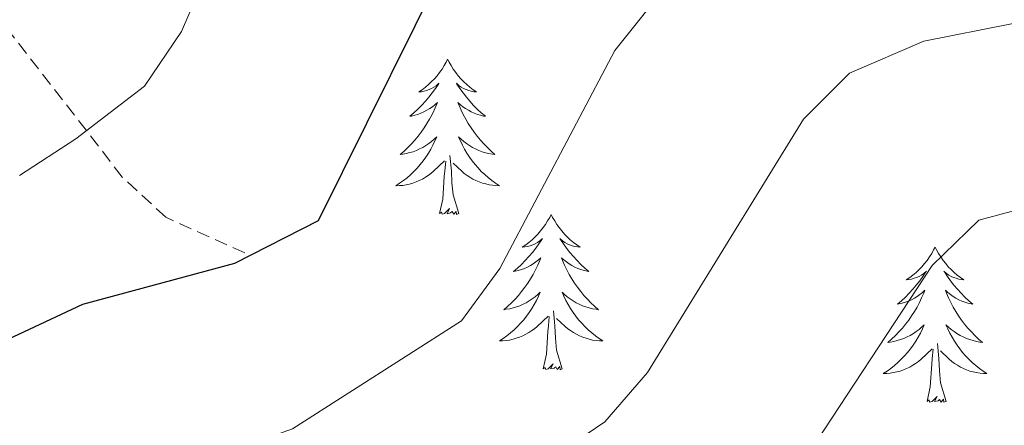
# Model space of a CAD drawing. Units: metres. Extents: x 616717 to 621223, y 4733653 to 4736700.
# Drawn here: x 619311 to 619387, y 4734765 to 4734796 of the extents above; entities that cross this region are included whole.
import ezdxf

# ---------------------------------------------------------------- set-up
doc = ezdxf.new("R2010")
doc.units = ezdxf.units.M
doc.header["$MEASUREMENT"] = 0
doc.linetypes.add('TRAZOSX2', pattern=[1.5, 1, -0.5])
for name, color, linetype, lineweight in [('Level 11', 142, 'TRAZOSX2', 13), ('Level 36', 19, 'Continuous', 40), ('Level 4', 36, 'Continuous', 30), ('Level 5', 36, 'Continuous', 0)]:
    doc.layers.add(name, color=color, linetype=linetype, lineweight=lineweight)

msp = doc.modelspace()

# ---------------------------------------------------------------- linework, layer by layer
at = {"layer": 'Level 11', "color": 142, "linetype": 'TRAZOSX2', "lineweight": 13}
msp.add_polyline3d([(619328.65, 4734778.2, 598.8), (619322.59, 4734780.92, 595.64), (619319.24, 4734784.01, 595.32), (619316.48, 4734787.57, 595.01), (619310.23, 4734795.6, 592.4), (619307.07, 4734801.04, 590.01), (619306.8, 4734801.5, 589.83), (619302.74, 4734804.51, 588.28), (619299.51, 4734805.83, 586.85), (619297.02, 4734806.5, 585.01), (619294.98, 4734807.04, 582.98), (619281.08, 4734809.69, 576.04), (619274.82, 4734811.09, 574.82), (619269.35, 4734813.76, 574.1), (619265.79, 4734817.35, 573.49), (619257.47, 4734830.25, 571), (619251.93, 4734841.7, 566.67), (619243.59, 4734858.35, 563.78)], dxfattribs=at)
at = {"layer": 'Level 36', "color": 92, "linetype": 'Continuous', "lineweight": 0}
for points in [[(619344.25, 4734793.05, 0.01), (619344.14, 4734792.83, 0.01), (619343.98, 4734792.56, 0.01), (619343.82, 4734792.29, 0.01), (619343.63, 4734792.04, 0.01), (619343.44, 4734791.79, 0.01), (619343.23, 4734791.55, 0.01), (619343.01, 4734791.33, 0.01), (619342.78, 4734791.11, 0.01), (619342.54, 4734790.91, 0.01), (619342.29, 4734790.71, 0.01), (619342.03, 4734790.54, 0.01), (619342.23, 4734790.56, 0.01), (619342.44, 4734790.6, 0.01), (619342.63, 4734790.65, 0.01), (619342.83, 4734790.72, 0.01), (619343.02, 4734790.81, 0.01), (619343.2, 4734790.91, 0.01), (619343.37, 4734791.02, 0.01), (619343.58, 4734791.21, 0.01), (619343.54, 4734791.14, 0.01), (619343.31, 4734790.8, 0.01), (619343.06, 4734790.46, 0.01), (619342.81, 4734790.14, 0.01), (619342.54, 4734789.82, 0.01), (619342.26, 4734789.52, 0.01), (619341.97, 4734789.22, 0.01), (619341.66, 4734788.94, 0.01), (619341.35, 4734788.67, 0.01), (619341.48, 4734788.69, 0.01), (619341.72, 4734788.75, 0.01), (619341.96, 4734788.82, 0.01), (619342.2, 4734788.91, 0.01), (619342.43, 4734789.01, 0.01), (619342.65, 4734789.13, 0.01), (619342.87, 4734789.26, 0.01), (619343.08, 4734789.41, 0.01), (619343.27, 4734789.56, 0.01), (619343.46, 4734789.73, 0.01), (619343.37, 4734789.51, 0.01), (619343.22, 4734789.15, 0.01), (619343.05, 4734788.8, 0.01), (619342.86, 4734788.45, 0.01), (619342.66, 4734788.11, 0.01), (619342.45, 4734787.78, 0.01), (619342.22, 4734787.46, 0.01), (619341.98, 4734787.15, 0.01), (619341.73, 4734786.84, 0.01), (619341.47, 4734786.55, 0.01), (619341.19, 4734786.27, 0.01), (619340.91, 4734786, 0.01), (619340.61, 4734785.74, 0.01), (619340.8, 4734785.77, 0.01), (619341.07, 4734785.81, 0.01), (619341.34, 4734785.88, 0.01), (619341.59, 4734785.95, 0.01), (619341.85, 4734786.05, 0.01), (619342.1, 4734786.16, 0.01), (619342.34, 4734786.28, 0.01), (619342.57, 4734786.42, 0.01), (619342.8, 4734786.57, 0.01), (619343.01, 4734786.73, 0.01), (619343.22, 4734786.91, 0.01), (619343.41, 4734787.09, 0.01), (619343.27, 4734786.77, 0.01)], [(619344.25, 4734793.05, 0.01), (619344.36, 4734792.83, 0.01), (619344.52, 4734792.56, 0.01), (619344.68, 4734792.29, 0.01), (619344.87, 4734792.04, 0.01), (619345.06, 4734791.79, 0.01), (619345.27, 4734791.55, 0.01), (619345.49, 4734791.32, 0.01), (619345.72, 4734791.11, 0.01), (619345.96, 4734790.91, 0.01), (619346.21, 4734790.71, 0.01), (619346.47, 4734790.54, 0.01), (619346.27, 4734790.56, 0.01), (619346.06, 4734790.6, 0.01), (619345.87, 4734790.65, 0.01), (619345.67, 4734790.72, 0.01), (619345.48, 4734790.81, 0.01), (619345.3, 4734790.91, 0.01), (619345.13, 4734791.02, 0.01), (619344.92, 4734791.21, 0.01), (619344.96, 4734791.14, 0.01), (619345.19, 4734790.8, 0.01), (619345.44, 4734790.46, 0.01), (619345.69, 4734790.14, 0.01), (619345.96, 4734789.82, 0.01), (619346.24, 4734789.51, 0.01), (619346.53, 4734789.22, 0.01), (619346.84, 4734788.94, 0.01), (619347.15, 4734788.67, 0.01), (619347.02, 4734788.69, 0.01), (619346.78, 4734788.75, 0.01), (619346.54, 4734788.82, 0.01), (619346.3, 4734788.91, 0.01), (619346.07, 4734789.01, 0.01), (619345.85, 4734789.13, 0.01), (619345.63, 4734789.26, 0.01), (619345.42, 4734789.41, 0.01), (619345.23, 4734789.56, 0.01), (619345.04, 4734789.73, 0.01), (619345.13, 4734789.51, 0.01), (619345.28, 4734789.15, 0.01), (619345.45, 4734788.8, 0.01), (619345.64, 4734788.45, 0.01), (619345.84, 4734788.11, 0.01), (619346.05, 4734787.78, 0.01), (619346.28, 4734787.46, 0.01), (619346.52, 4734787.14, 0.01), (619346.77, 4734786.84, 0.01), (619347.03, 4734786.55, 0.01), (619347.31, 4734786.27, 0.01), (619347.59, 4734786, 0.01), (619347.89, 4734785.74, 0.01), (619347.7, 4734785.77, 0.01), (619347.43, 4734785.81, 0.01), (619347.16, 4734785.87, 0.01), (619346.91, 4734785.95, 0.01), (619346.65, 4734786.05, 0.01), (619346.4, 4734786.16, 0.01), (619346.16, 4734786.28, 0.01), (619345.93, 4734786.42, 0.01), (619345.7, 4734786.57, 0.01), (619345.49, 4734786.73, 0.01), (619345.28, 4734786.91, 0.01), (619345.09, 4734787.09, 0.01), (619345.23, 4734786.77, 0.01)], [(619343.272, 4734786.775, 0.01), (619343.122, 4734786.455, 0.01), (619342.952, 4734786.135, 0.01), (619342.772, 4734785.835, 0.01), (619342.572, 4734785.535, 0.01), (619342.362, 4734785.245, 0.01), (619342.142, 4734784.965, 0.01), (619341.902, 4734784.695, 0.01), (619341.662, 4734784.435, 0.01), (619341.401, 4734784.185, 0.01), (619341.131, 4734783.955, 0.01), (619340.851, 4734783.735, 0.01), (619340.561, 4734783.525, 0.01), (619340.271, 4734783.335, 0.01), (619340.541, 4734783.345, 0.01), (619340.801, 4734783.365, 0.01), (619341.061, 4734783.405, 0.01), (619341.321, 4734783.465, 0.01), (619341.571, 4734783.535, 0.01), (619341.821, 4734783.635, 0.01), (619342.071, 4734783.735, 0.01), (619342.311, 4734783.855, 0.01), (619342.541, 4734783.985, 0.01), (619342.761, 4734784.125, 0.01), (619342.971, 4734784.285, 0.01), (619343.172, 4734784.455, 0.01), (619344.022, 4734785.255, 0.01)], [(619345.232, 4734786.775, 0.01), (619345.382, 4734786.455, 0.01), (619345.552, 4734786.135, 0.01), (619345.732, 4734785.835, 0.01), (619345.932, 4734785.535, 0.01), (619346.142, 4734785.245, 0.01), (619346.362, 4734784.975, 0.01), (619346.602, 4734784.705, 0.01), (619346.841, 4734784.445, 0.01), (619347.101, 4734784.195, 0.01), (619347.371, 4734783.964, 0.01), (619347.651, 4734783.744, 0.01), (619347.941, 4734783.534, 0.01), (619348.231, 4734783.344, 0.01), (619347.961, 4734783.354, 0.01), (619347.701, 4734783.374, 0.01), (619347.441, 4734783.414, 0.01), (619347.181, 4734783.474, 0.01), (619346.931, 4734783.545, 0.01), (619346.681, 4734783.635, 0.01), (619346.431, 4734783.735, 0.01), (619346.191, 4734783.855, 0.01), (619345.961, 4734783.985, 0.01), (619345.741, 4734784.125, 0.01), (619345.531, 4734784.285, 0.01), (619345.331, 4734784.455, 0.01), (619344.672, 4734785.075, 0.01)], [(619345.1, 4734781.2, 0.01), (619344.67, 4734782.64, 0.01), (619344.58, 4734783.55, 0.01), (619344.54, 4734784.49, 0.01), (619344.43, 4734785.66, 0.01)], [(619343.63, 4734781.2, 0.01), (619343.88, 4734782.32, 0.01), (619343.99, 4734784.06, 0.01), (619344.04, 4734784.49, 0.01), (619344.1, 4734785.22, 0.01)], [(619345.1, 4734781.2, 0.01), (619344.93, 4734781.13, 0.01), (619344.91, 4734781.37, 0.01), (619344.72, 4734781.15, 0.01), (619344.6, 4734781.35, 0.01), (619344.48, 4734781.25, 0.01), (619344.21, 4734781.19, 0.01), (619344.4, 4734781.59, 0.01), (619344.02, 4734781.21, 0.01), (619343.83, 4734781.15, 0.01), (619343.79, 4734781.31, 0.01), (619343.63, 4734781.2, 0.01)], [(619352.21, 4734781.13, 0.01), (619352.1, 4734780.91, 0.01), (619351.94, 4734780.64, 0.01), (619351.78, 4734780.37, 0.01), (619351.59, 4734780.12, 0.01), (619351.4, 4734779.87, 0.01), (619351.19, 4734779.63, 0.01), (619350.97, 4734779.41, 0.01), (619350.74, 4734779.19, 0.01), (619350.5, 4734778.99, 0.01), (619350.25, 4734778.79, 0.01), (619349.99, 4734778.62, 0.01), (619350.19, 4734778.64, 0.01), (619350.4, 4734778.68, 0.01), (619350.59, 4734778.73, 0.01), (619350.79, 4734778.8, 0.01), (619350.98, 4734778.89, 0.01), (619351.16, 4734778.99, 0.01), (619351.33, 4734779.1, 0.01), (619351.54, 4734779.29, 0.01), (619351.5, 4734779.22, 0.01), (619351.27, 4734778.88, 0.01), (619351.02, 4734778.54, 0.01), (619350.77, 4734778.22, 0.01), (619350.5, 4734777.9, 0.01), (619350.22, 4734777.6, 0.01), (619349.93, 4734777.3, 0.01), (619349.62, 4734777.02, 0.01), (619349.31, 4734776.75, 0.01), (619349.44, 4734776.77, 0.01), (619349.68, 4734776.83, 0.01), (619349.92, 4734776.9, 0.01), (619350.16, 4734776.99, 0.01), (619350.39, 4734777.09, 0.01), (619350.61, 4734777.21, 0.01), (619350.83, 4734777.34, 0.01), (619351.04, 4734777.49, 0.01), (619351.23, 4734777.64, 0.01), (619351.42, 4734777.81, 0.01), (619351.33, 4734777.59, 0.01), (619351.18, 4734777.23, 0.01), (619351.01, 4734776.88, 0.01), (619350.82, 4734776.53, 0.01), (619350.62, 4734776.19, 0.01), (619350.41, 4734775.86, 0.01), (619350.18, 4734775.54, 0.01), (619349.94, 4734775.23, 0.01), (619349.69, 4734774.92, 0.01), (619349.43, 4734774.63, 0.01), (619349.15, 4734774.35, 0.01), (619348.87, 4734774.08, 0.01), (619348.57, 4734773.82, 0.01), (619348.76, 4734773.85, 0.01), (619349.03, 4734773.89, 0.01), (619349.3, 4734773.96, 0.01), (619349.55, 4734774.03, 0.01), (619349.81, 4734774.13, 0.01), (619350.06, 4734774.24, 0.01), (619350.3, 4734774.36, 0.01), (619350.53, 4734774.5, 0.01), (619350.76, 4734774.65, 0.01), (619350.97, 4734774.81, 0.01), (619351.18, 4734774.99, 0.01), (619351.37, 4734775.18, 0.01), (619351.23, 4734774.85, 0.01)], [(619352.21, 4734781.13, 0.01), (619352.32, 4734780.91, 0.01), (619352.48, 4734780.64, 0.01), (619352.64, 4734780.37, 0.01), (619352.83, 4734780.12, 0.01), (619353.02, 4734779.87, 0.01), (619353.23, 4734779.63, 0.01), (619353.45, 4734779.41, 0.01), (619353.68, 4734779.19, 0.01), (619353.92, 4734778.99, 0.01), (619354.17, 4734778.79, 0.01), (619354.43, 4734778.62, 0.01), (619354.23, 4734778.64, 0.01), (619354.02, 4734778.68, 0.01), (619353.83, 4734778.73, 0.01), (619353.63, 4734778.8, 0.01), (619353.44, 4734778.89, 0.01), (619353.26, 4734778.99, 0.01), (619353.09, 4734779.1, 0.01), (619352.88, 4734779.29, 0.01), (619352.92, 4734779.22, 0.01), (619353.15, 4734778.88, 0.01), (619353.4, 4734778.54, 0.01), (619353.65, 4734778.22, 0.01), (619353.92, 4734777.9, 0.01), (619354.2, 4734777.6, 0.01), (619354.49, 4734777.3, 0.01), (619354.8, 4734777.02, 0.01), (619355.11, 4734776.75, 0.01), (619354.98, 4734776.77, 0.01), (619354.74, 4734776.83, 0.01), (619354.5, 4734776.9, 0.01), (619354.26, 4734776.99, 0.01), (619354.03, 4734777.09, 0.01), (619353.81, 4734777.21, 0.01), (619353.59, 4734777.34, 0.01), (619353.38, 4734777.49, 0.01), (619353.19, 4734777.64, 0.01), (619353, 4734777.81, 0.01), (619353.09, 4734777.59, 0.01), (619353.24, 4734777.23, 0.01), (619353.41, 4734776.88, 0.01), (619353.6, 4734776.53, 0.01), (619353.8, 4734776.19, 0.01), (619354.01, 4734775.86, 0.01), (619354.24, 4734775.54, 0.01), (619354.48, 4734775.23, 0.01), (619354.73, 4734774.92, 0.01), (619354.99, 4734774.63, 0.01), (619355.27, 4734774.35, 0.01), (619355.55, 4734774.08, 0.01), (619355.85, 4734773.82, 0.01), (619355.66, 4734773.85, 0.01), (619355.39, 4734773.89, 0.01), (619355.12, 4734773.96, 0.01), (619354.87, 4734774.03, 0.01), (619354.61, 4734774.13, 0.01), (619354.36, 4734774.24, 0.01), (619354.12, 4734774.36, 0.01), (619353.89, 4734774.5, 0.01), (619353.66, 4734774.65, 0.01), (619353.45, 4734774.81, 0.01), (619353.24, 4734774.99, 0.01), (619353.05, 4734775.18, 0.01), (619353.19, 4734774.85, 0.01)], [(619381.72, 4734778.63, 0.01), (619381.61, 4734778.41, 0.01), (619381.46, 4734778.13, 0.01), (619381.29, 4734777.87, 0.01), (619381.11, 4734777.61, 0.01), (619380.92, 4734777.36, 0.01), (619380.71, 4734777.12, 0.01), (619380.49, 4734776.9, 0.01), (619380.26, 4734776.68, 0.01), (619380.02, 4734776.48, 0.01), (619379.77, 4734776.29, 0.01), (619379.51, 4734776.11, 0.01), (619379.71, 4734776.13, 0.01), (619379.91, 4734776.17, 0.01), (619380.11, 4734776.23, 0.01), (619380.3, 4734776.29, 0.01), (619380.49, 4734776.38, 0.01), (619380.67, 4734776.48, 0.01), (619380.85, 4734776.59, 0.01), (619381.05, 4734776.78, 0.01), (619381.01, 4734776.72, 0.01), (619380.78, 4734776.37, 0.01), (619380.54, 4734776.03, 0.01), (619380.28, 4734775.71, 0.01), (619380.02, 4734775.39, 0.01), (619379.74, 4734775.09, 0.01), (619379.44, 4734774.79, 0.01), (619379.14, 4734774.51, 0.01), (619378.83, 4734774.24, 0.01), (619378.95, 4734774.26, 0.01), (619379.2, 4734774.32, 0.01), (619379.44, 4734774.39, 0.01), (619379.68, 4734774.48, 0.01), (619379.91, 4734774.59, 0.01), (619380.13, 4734774.7, 0.01), (619380.34, 4734774.83, 0.01), (619380.55, 4734774.98, 0.01), (619380.75, 4734775.14, 0.01), (619380.94, 4734775.31, 0.01), (619380.85, 4734775.08, 0.01), (619380.69, 4734774.72, 0.01), (619380.52, 4734774.37, 0.01), (619380.34, 4734774.02, 0.01), (619380.14, 4734773.68, 0.01), (619379.92, 4734773.35, 0.01), (619379.7, 4734773.03, 0.01), (619379.46, 4734772.72, 0.01), (619379.21, 4734772.41, 0.01), (619378.94, 4734772.12, 0.01), (619378.67, 4734771.84, 0.01), (619378.38, 4734771.57, 0.01), (619378.08, 4734771.31, 0.01), (619378.28, 4734771.34, 0.01), (619378.55, 4734771.39, 0.01), (619378.81, 4734771.45, 0.01), (619379.07, 4734771.53, 0.01), (619379.32, 4734771.62, 0.01), (619379.57, 4734771.73, 0.01), (619379.81, 4734771.85, 0.01), (619380.05, 4734771.99, 0.01), (619380.27, 4734772.14, 0.01), (619380.49, 4734772.3, 0.01), (619380.69, 4734772.48, 0.01), (619380.89, 4734772.67, 0.01), (619380.75, 4734772.34, 0.01)], [(619381.72, 4734778.63, 0.01), (619381.84, 4734778.41, 0.01), (619381.99, 4734778.13, 0.01), (619382.16, 4734777.87, 0.01), (619382.34, 4734777.61, 0.01), (619382.54, 4734777.36, 0.01), (619382.74, 4734777.12, 0.01), (619382.96, 4734776.9, 0.01), (619383.19, 4734776.68, 0.01), (619383.43, 4734776.48, 0.01), (619383.68, 4734776.29, 0.01), (619383.94, 4734776.11, 0.01), (619383.74, 4734776.13, 0.01), (619383.54, 4734776.17, 0.01), (619383.34, 4734776.23, 0.01), (619383.15, 4734776.29, 0.01), (619382.96, 4734776.38, 0.01), (619382.78, 4734776.48, 0.01), (619382.6, 4734776.59, 0.01), (619382.4, 4734776.78, 0.01), (619382.44, 4734776.72, 0.01), (619382.67, 4734776.37, 0.01), (619382.91, 4734776.03, 0.01), (619383.17, 4734775.71, 0.01), (619383.44, 4734775.39, 0.01), (619383.72, 4734775.09, 0.01), (619384.01, 4734774.79, 0.01), (619384.31, 4734774.51, 0.01), (619384.62, 4734774.24, 0.01), (619384.5, 4734774.26, 0.01), (619384.25, 4734774.32, 0.01), (619384.01, 4734774.39, 0.01), (619383.78, 4734774.48, 0.01), (619383.54, 4734774.59, 0.01), (619383.32, 4734774.7, 0.01), (619383.1, 4734774.83, 0.01), (619382.9, 4734774.98, 0.01), (619382.7, 4734775.14, 0.01), (619382.51, 4734775.31, 0.01), (619382.6, 4734775.08, 0.01), (619382.76, 4734774.72, 0.01), (619382.93, 4734774.37, 0.01), (619383.11, 4734774.02, 0.01), (619383.31, 4734773.68, 0.01), (619383.53, 4734773.35, 0.01), (619383.75, 4734773.03, 0.01), (619383.99, 4734772.72, 0.01), (619384.24, 4734772.41, 0.01), (619384.51, 4734772.12, 0.01), (619384.78, 4734771.84, 0.01), (619385.07, 4734771.57, 0.01), (619385.37, 4734771.31, 0.01), (619385.17, 4734771.34, 0.01), (619384.9, 4734771.39, 0.01), (619384.64, 4734771.45, 0.01), (619384.38, 4734771.53, 0.01), (619384.13, 4734771.62, 0.01), (619383.88, 4734771.73, 0.01), (619383.64, 4734771.85, 0.01), (619383.4, 4734771.99, 0.01), (619383.18, 4734772.14, 0.01), (619382.96, 4734772.3, 0.01), (619382.76, 4734772.48, 0.01), (619382.56, 4734772.67, 0.01), (619382.7, 4734772.34, 0.01)], [(619351.229, 4734774.854, 0.01), (619351.079, 4734774.534, 0.01), (619350.909, 4734774.214, 0.01), (619350.729, 4734773.914, 0.01), (619350.529, 4734773.614, 0.01), (619350.319, 4734773.324, 0.01), (619350.099, 4734773.054, 0.01), (619349.859, 4734772.784, 0.01), (619349.618, 4734772.524, 0.01), (619349.358, 4734772.274, 0.01), (619349.088, 4734772.044, 0.01), (619348.808, 4734771.824, 0.01), (619348.518, 4734771.614, 0.01), (619348.228, 4734771.424, 0.01), (619348.498, 4734771.434, 0.01), (619348.758, 4734771.454, 0.01), (619349.018, 4734771.494, 0.01), (619349.278, 4734771.554, 0.01), (619349.528, 4734771.624, 0.01), (619349.778, 4734771.714, 0.01), (619350.028, 4734771.814, 0.01), (619350.268, 4734771.934, 0.01), (619350.498, 4734772.064, 0.01), (619350.718, 4734772.214, 0.01), (619350.928, 4734772.364, 0.01), (619351.128, 4734772.534, 0.01), (619351.979, 4734773.334, 0.01)], [(619353.189, 4734774.854, 0.01), (619353.339, 4734774.534, 0.01), (619353.509, 4734774.214, 0.01), (619353.689, 4734773.914, 0.01), (619353.889, 4734773.614, 0.01), (619354.099, 4734773.324, 0.01), (619354.319, 4734773.053, 0.01), (619354.558, 4734772.783, 0.01), (619354.798, 4734772.523, 0.01), (619355.058, 4734772.273, 0.01), (619355.328, 4734772.043, 0.01), (619355.608, 4734771.823, 0.01), (619355.898, 4734771.613, 0.01), (619356.188, 4734771.423, 0.01), (619355.918, 4734771.433, 0.01), (619355.658, 4734771.453, 0.01), (619355.398, 4734771.493, 0.01), (619355.138, 4734771.553, 0.01), (619354.888, 4734771.623, 0.01), (619354.638, 4734771.713, 0.01), (619354.388, 4734771.813, 0.01), (619354.148, 4734771.933, 0.01), (619353.918, 4734772.063, 0.01), (619353.698, 4734772.214, 0.01), (619353.488, 4734772.364, 0.01), (619353.288, 4734772.534, 0.01), (619352.629, 4734773.154, 0.01)], [(619353.06, 4734769.28, 0.01), (619352.63, 4734770.72, 0.01), (619352.54, 4734771.63, 0.01), (619352.5, 4734772.58, 0.01), (619352.39, 4734773.74, 0.01)], [(619351.59, 4734769.28, 0.01), (619351.84, 4734770.4, 0.01), (619351.95, 4734772.14, 0.01), (619352, 4734772.58, 0.01), (619352.06, 4734773.3, 0.01)], [(619380.748, 4734772.341, 0.01), (619380.588, 4734772.021, 0.01), (619380.418, 4734771.711, 0.01), (619380.238, 4734771.401, 0.01), (619380.038, 4734771.101, 0.01), (619379.827, 4734770.821, 0.01), (619379.607, 4734770.541, 0.01), (619379.377, 4734770.271, 0.01), (619379.127, 4734770.011, 0.01), (619378.867, 4734769.771, 0.01), (619378.597, 4734769.531, 0.01), (619378.317, 4734769.311, 0.01), (619378.037, 4734769.101, 0.01), (619377.737, 4734768.911, 0.01), (619378.007, 4734768.921, 0.01), (619378.267, 4734768.951, 0.01), (619378.537, 4734768.991, 0.01), (619378.787, 4734769.041, 0.01), (619379.047, 4734769.111, 0.01), (619379.297, 4734769.201, 0.01), (619379.537, 4734769.311, 0.01), (619379.777, 4734769.421, 0.01), (619380.007, 4734769.551, 0.01), (619380.227, 4734769.701, 0.01), (619380.447, 4734769.851, 0.01), (619380.647, 4734770.031, 0.01), (619381.497, 4734770.821, 0.01)], [(619382.698, 4734772.341, 0.01), (619382.858, 4734772.021, 0.01), (619383.028, 4734771.711, 0.01), (619383.208, 4734771.401, 0.01), (619383.407, 4734771.101, 0.01), (619383.617, 4734770.821, 0.01), (619383.837, 4734770.541, 0.01), (619384.067, 4734770.271, 0.01), (619384.317, 4734770.011, 0.01), (619384.577, 4734769.771, 0.01), (619384.847, 4734769.531, 0.01), (619385.127, 4734769.311, 0.01), (619385.417, 4734769.101, 0.01), (619385.697, 4734768.911, 0.01), (619385.437, 4734768.921, 0.01), (619385.177, 4734768.951, 0.01), (619384.917, 4734768.991, 0.01), (619384.657, 4734769.041, 0.01), (619384.397, 4734769.111, 0.01), (619384.147, 4734769.201, 0.01), (619383.907, 4734769.311, 0.01), (619383.667, 4734769.421, 0.01), (619383.437, 4734769.551, 0.01), (619383.217, 4734769.701, 0.01), (619382.997, 4734769.851, 0.01), (619382.797, 4734770.031, 0.01), (619382.137, 4734770.651, 0.01)], [(619382.58, 4734766.77, 0.01), (619382.15, 4734768.21, 0.01), (619382.06, 4734769.12, 0.01), (619382.01, 4734770.07, 0.01), (619381.91, 4734771.23, 0.01)], [(619381.11, 4734766.77, 0.01), (619381.35, 4734767.89, 0.01), (619381.46, 4734769.63, 0.01), (619381.51, 4734770.07, 0.01), (619381.58, 4734770.79, 0.01)], [(619353.06, 4734769.28, 0.01), (619352.89, 4734769.21, 0.01), (619352.87, 4734769.45, 0.01), (619352.68, 4734769.23, 0.01), (619352.56, 4734769.43, 0.01), (619352.44, 4734769.33, 0.01), (619352.17, 4734769.27, 0.01), (619352.36, 4734769.67, 0.01), (619351.98, 4734769.29, 0.01), (619351.79, 4734769.23, 0.01), (619351.75, 4734769.39, 0.01), (619351.59, 4734769.28, 0.01)], [(619382.58, 4734766.77, 0.01), (619382.4, 4734766.71, 0.01), (619382.38, 4734766.95, 0.01), (619382.19, 4734766.72, 0.01), (619382.07, 4734766.93, 0.01), (619381.95, 4734766.82, 0.01), (619381.68, 4734766.77, 0.01), (619381.88, 4734767.16, 0.01), (619381.49, 4734766.78, 0.01), (619381.3, 4734766.72, 0.01), (619381.26, 4734766.89, 0.01), (619381.11, 4734766.77, 0.01)]]:
    msp.add_polyline3d(points, dxfattribs=at)
at = {"layer": 'Level 4', "color": 36, "linetype": 'Continuous', "lineweight": 30}
msp.add_polyline3d([(619310.46, 4734771.56, 600.01), (619316.22, 4734774.25, 600.01), (619327.9, 4734777.4, 600.01), (619334.32, 4734780.68, 600.01), (619345.48, 4734803.11, 600.01), (619351.25, 4734811.23, 600.01), (619357.31, 4734816.12, 600.01), (619367.66, 4734820.88, 600.01), (619381.68, 4734822.99, 600.01), (619384.42, 4734827.17, 600.01), (619384.68, 4734831.1, 600.01), (619385.92, 4734835.95, 600.01), (619387.14, 4734838.06, 600.01), (619409.5, 4734855.38, 600.01), (619423.75, 4734864.75, 600.01)], dxfattribs=at)
at = {"layer": 'Level 5', "color": 36, "linetype": 'Continuous', "lineweight": 0}
for points in [[(619357.11, 4734793.72, 605.01), (619363.7, 4734801.96, 605.01), (619369.01, 4734805.45, 605.01), (619384.63, 4734809.39, 605.01), (619392.54, 4734813.02, 605.01), (619396.11, 4734816.58, 605.01), (619397.63, 4734819.07, 605.01), (619399.85, 4734825.33, 605.01), (619402.39, 4734829.68, 605.01), (619413.36, 4734838.52, 605.01), (619427.02, 4734848.08, 605.01), (619436.4, 4734853.28, 605.01), (619447.97, 4734857.38, 605.01), (619453.04, 4734856.45, 605.01), (619464.98, 4734858, 605.01), (619469.35, 4734860.16, 605.01), (619475.01, 4734864.94, 605.01), (619482.79, 4734869.52, 605.01), (619491.97, 4734873.5, 605.01), (619508.74, 4734879.25, 605.01), (619528.81, 4734892.16, 605.01), (619562.46, 4734910.03, 605.01), (619591.81, 4734931.64, 605.01)], [(619550.29, 4734875.13, 615.01), (619494.96, 4734848.53, 615.01), (619486.04, 4734842.39, 615.01), (619472.15, 4734830.92, 615.01), (619467.69, 4734828.63, 615.01), (619448.36, 4734823.64, 615.01), (619441.21, 4734819.69, 615.01), (619429.58, 4734811.37, 615.01), (619422.21, 4734800.53, 615.01), (619418.24, 4734796.09, 615.01), (619414.26, 4734793.07, 615.01), (619399.4, 4734786.82, 615.01), (619390.45, 4734782.14, 615.01), (619385.08, 4734780.69, 615.01), (619381.49, 4734777.21, 615.01), (619371.42, 4734761.9, 615.01), (619367.344, 4734757.492, 615.01), (619352.922, 4734748.183, 615.01), (619341.23, 4734739.234, 615.01), (619326.849, 4734731.535, 615.01), (619309.716, 4734717.316, 615.01)], [(619517.68, 4734871.39, 610.01), (619486.19, 4734857.55, 610.01), (619466.33, 4734843.32, 610.01), (619454.85, 4734840.74, 610.01), (619449.53, 4734840.85, 610.01), (619444.73, 4734839.43, 610.01), (619436.26, 4734835.14, 610.01), (619423.77, 4734826.73, 610.01), (619415.03, 4734819.57, 610.01), (619410.34, 4734810.25, 610.01), (619407.26, 4734806.21, 610.01), (619403.4, 4734803.05, 610.01), (619387.59, 4734795.78, 610.01), (619380.85, 4734794.43, 610.01), (619375.15, 4734791.99, 610.01), (619371.6, 4734788.45, 610.01), (619359.61, 4734768.99, 610.01), (619356.34, 4734765.22, 610.01), (619336.78, 4734751.95, 610.01), (619327.91, 4734748.38, 610.01), (619319.32, 4734743.73, 610.01), (619296.36, 4734725.87, 610.01)], [(619311.332, 4734784.138, 595.01), (619315.663, 4734786.937, 595.01), (619320.954, 4734790.997, 595.01), (619323.795, 4734795.187, 595.01), (619325.816, 4734799.887, 595.01), (619327.987, 4734804.847, 595.01), (619330.788, 4734809.067, 595.01), (619332.788, 4734811.887, 595.01), (619336.489, 4734815.317, 595.01), (619344.91, 4734820.746, 595.01), (619351.191, 4734823.966, 595.01), (619355.192, 4734827.165, 595.01)], [(619173.661, 4734644.256, 605.01), (619177.671, 4734644.615, 605.01), (619180.201, 4734646.985, 605.01), (619185.953, 4734656.505, 605.01), (619190.214, 4734659.114, 605.01), (619196.034, 4734661.304, 605.01), (619197.885, 4734664.834, 605.01), (619201.886, 4734667.864, 605.01), (619206.496, 4734668.523, 605.01), (619216.597, 4734674.013, 605.01), (619231.947, 4734676.631, 605.01), (619242.319, 4734682.671, 605.01), (619246.14, 4734687.03, 605.01), (619257.024, 4734704.83, 605.01), (619269.077, 4734719.509, 605.01), (619277.289, 4734729.109, 605.01), (619290.572, 4734740.938, 605.01), (619314.165, 4734757.317, 605.01), (619319.176, 4734759.966, 605.01), (619332.337, 4734764.675, 605.01), (619345.329, 4734772.954, 605.01), (619348.26, 4734776.984, 605.01), (619357.114, 4734793.724, 605.01)]]:
    msp.add_polyline3d(points, dxfattribs=at)

doc.saveas('drawing.dxf')
